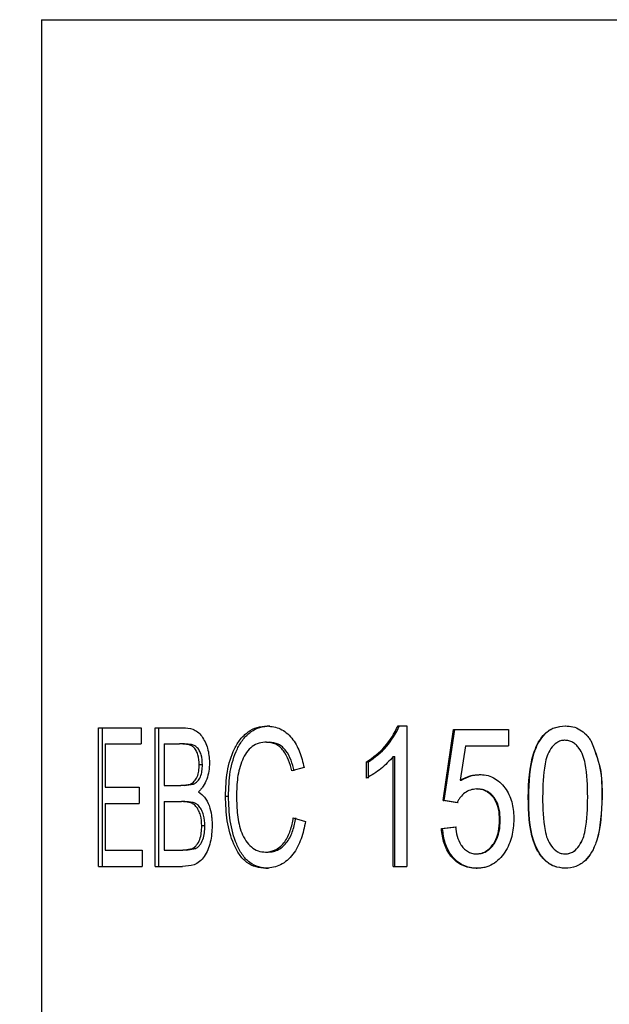
# Model space of a CAD drawing. Units: millimetres. Extents: x 0 to 210, y 0 to 297.
# Drawn here: x 31 to 37, y 220 to 231 of the extents above; entities that cross this region are included whole.
import ezdxf

# ---------------------------------------------------------------- set-up
doc = ezdxf.new("R2010")
doc.units = ezdxf.units.MM
doc.header["$PDSIZE"] = -1
doc.linetypes.add('SLD-Durchgehend', pattern=[0])
doc.layers.add('BEMASS', color=5, linetype='SLD-Durchgehend', lineweight=25)
doc.layers.add('SLD-0', color=7, linetype='Continuous')
doc.styles.add('SLDTEXTSTYLE3', font='TXT', dxfattribs={"width": 0.75})
doc.dimstyles.new('SLDDIMSTYLE0', dxfattribs={"dimtxt": 3.5, "dimasz": 3.556, "dimexe": 0, "dimexo": 0.0625, "dimgap": 0.875, "dimtad": 1, "dimlfac": 2, "dimrnd": 1e-09, "dimzin": 12, "dimdsep": 46, "dimtxsty": 'SLDTEXTSTYLE3', "dimblk1": 'CLOSED', "dimblk2": 'CLOSED', "dimsah": 1, "dimcen": 0.09, "dimadec": 0, "dimazin": 3, "dimtfac": 1, "dimtofl": 0, "dimtmove": 0, "dimatfit": 3, "dimldrblk": 'CLOSED', "dimfxl": 0, "dimfrac": 2, "dimtolj": 1, "dimtzin": 12, "dimarcsym": 0})

# ---------------------------------------------------------------- blocks, each defined once
blk = doc.blocks.new('_Closed')
at = {"color": 0, "linetype": 'ByBlock', "lineweight": -2}
for p, q in [((-1, 0.166667), (0, 0)), ((-1, 0.166667), (-1, -0.166667)), ((0, 0), (-1, -0.166667)), ((0, 0), (-1, 0))]:
    blk.add_line(p, q, dxfattribs=at)
blk = doc.blocks.new('_D_3')
at = {"layer": 'BEMASS', "color": 0, "lineweight": -2}
for p, q in [((33.746, 250.208), (18.122, 250.208)), ((18.122, 246.652), (18.122, 49.417)), ((33.746, 45.861), (18.122, 45.861))]:
    blk.add_line(p, q, dxfattribs=at)
at = {"layer": 'Defpoints', "color": 0}
for p in [(33.809, 250.208), (18.122, 45.861), (33.809, 45.861)]:
    blk.add_point(p, dxfattribs=at)
at = {"layer": 'BEMASS', "color": 0, "lineweight": -2, "xscale": 3.556, "yscale": 3.556, "zscale": 3.556}
for p, rotation in [((18.122, 250.208), 90.0000000000002), ((18.122, 45.861), 270.0000000000002)]:
    blk.add_blockref('_Closed', p, dxfattribs=dict(at, rotation=rotation))
at = {"layer": 'BEMASS', "color": 0, "insert": (12.581, 148.035), "char_height": 3.5, "attachment_point": 2, "rotation": 90, "style": 'SLDTEXTSTYLE3'}
blk.add_mtext('\\A1;Length', dxfattribs=at)

msp = doc.modelspace()

# ---------------------------------------------------------------- linework, layer by layer
at = {"layer": 'SLD-0'}
for p, q in [((31.1588, 230.9084), (31.1588, 219.7584)), ((31.1588, 230.9084), (37.1588, 230.9084)), ((37.1588, 230.9084), (43.1588, 230.9084)), ((31.7916, 223.0494), (32.2646, 223.0494)), ((31.7916, 221.5084), (31.7916, 223.0494)), ((31.8364, 221.5084), (31.8364, 223.0494)), ((32.2646, 223.0494), (32.2646, 222.8693)), ((32.4196, 223.0494), (32.7274, 223.0494)), ((32.4196, 221.5084), (32.4196, 223.0494)), ((32.4591, 221.5084), (32.4591, 223.0494)), ((33.6615, 223.0694), (33.6907, 223.0694)), ((35.1154, 223.0694), (35.2134, 223.0694)), ((35.2134, 223.0694), (35.2134, 221.5084)), ((35.6154, 222.2398), (35.7317, 223.0294)), ((35.6282, 222.2398), (35.7436, 223.0294)), ((35.7317, 223.0294), (36.3409, 223.0294)), ((36.3409, 223.0294), (36.3409, 222.8493)), ((36.9697, 223.0694), (36.9712, 223.0694)), ((31.8651, 222.8693), (31.8651, 222.389)), ((31.8651, 222.8693), (32.2646, 222.8693)), ((32.5195, 222.8693), (32.5195, 222.409)), ((32.5195, 222.8693), (32.6901, 222.8693)), ((32.7273, 222.8693), (32.6901, 222.8693)), ((33.6562, 222.8893), (33.6854, 222.8893)), ((36.9647, 222.9093), (36.9631, 222.9093)), ((37.2533, 222.9068), (37.2525, 222.9068)), ((35.8624, 222.8493), (35.8059, 222.4687)), ((35.8624, 222.8493), (36.3409, 222.8493)), ((32.9441, 222.6366), (32.9087, 222.6366)), ((34.7657, 222.489), (34.7657, 222.6692)), ((34.7657, 222.6692), (34.7857, 222.6692)), ((34.7857, 222.489), (34.7857, 222.6692)), ((35.0626, 221.5084), (35.0626, 222.7292)), ((35.0626, 222.7292), (35.0801, 222.7292)), ((35.0801, 221.5084), (35.0801, 222.7292)), ((34.0722, 222.6091), (33.936, 222.5691)), ((36.0292, 222.5291), (36.0387, 222.5291)), ((32.7039, 222.409), (32.8109, 222.4237)), ((32.741, 222.409), (32.8472, 222.4237)), ((32.8472, 222.4237), (32.8109, 222.4237)), ((35.8059, 222.4687), (35.8172, 222.4687)), ((31.8651, 222.389), (32.2415, 222.389)), ((32.2415, 222.389), (32.2415, 222.2089)), ((32.5195, 222.409), (32.7039, 222.409)), ((32.741, 222.409), (32.7039, 222.409)), ((35.9854, 222.369), (35.9951, 222.369)), ((31.8651, 222.2089), (32.2415, 222.2089)), ((31.8651, 222.2089), (31.8651, 221.6885)), ((32.5195, 222.2289), (32.5195, 221.6885)), ((32.5195, 222.2289), (32.7122, 222.2289)), ((32.7493, 222.2289), (32.7122, 222.2289)), ((33.2004, 222.2892), (33.2334, 222.2892)), ((35.7706, 222.217), (35.6154, 222.2398)), ((35.6154, 222.2398), (35.6282, 222.2398)), ((35.7822, 222.217), (35.6282, 222.2398)), ((36.5594, 222.2783), (36.5644, 222.2783)), ((37.3789, 222.2783), (37.3771, 222.2783)), ((33.9529, 222.0487), (34.0894, 222.0087)), ((36.2418, 222.0244), (36.2495, 222.0244)), ((32.9722, 221.9596), (32.937, 221.9596)), ((35.596, 221.9287), (35.7512, 221.9487)), ((35.596, 221.9287), (35.6091, 221.9287)), ((35.6091, 221.9287), (35.7629, 221.9487)), ((31.8651, 221.6885), (32.2762, 221.6885)), ((32.2762, 221.6885), (32.2762, 221.5084)), ((32.5195, 221.6885), (32.7274, 221.6885)), ((32.7274, 221.6885), (32.8334, 221.7079)), ((32.7643, 221.6885), (32.7274, 221.6885)), ((32.7643, 221.6885), (32.8695, 221.7079)), ((32.8695, 221.7079), (32.8334, 221.7079)), ((33.6458, 221.6685), (33.6751, 221.6685)), ((35.9814, 221.6485), (35.9912, 221.6485)), ((36.974, 221.6485), (36.9725, 221.6485)), ((31.7916, 221.5084), (32.2762, 221.5084)), ((32.4196, 221.5084), (32.7251, 221.5084)), ((33.6498, 221.4884), (33.6791, 221.4884)), ((35.0626, 221.5084), (35.2134, 221.5084)), ((35.9829, 221.4884), (35.9927, 221.4884)), ((36.9678, 221.4884), (36.9694, 221.4884))]:
    msp.add_line(p, q, dxfattribs=at)
for points, knots in [([(32.7274, 223.0494), (32.7651, 223.0469), (32.8232, 223.0431), (32.8939, 223.0031), (32.9396, 222.9538), (32.9756, 222.8914), (33.0141, 222.795), (33.0195, 222.7156), (33.0232, 222.662)], [0, 0, 0, 0, 0.2038201, 0.3141614, 0.4356623, 0.5678922, 0.7076754, 1, 1, 1, 1]), ([(33.2004, 222.2892), (33.2035, 222.3804), (33.2095, 222.5598), (33.2726, 222.7754), (33.3601, 222.9221), (33.4465, 223.0054), (33.5495, 223.0603), (33.6244, 223.0664), (33.6615, 223.0694)], [0, 0, 0, 0, 0.2718305, 0.5351115, 0.6598957, 0.7776742, 0.8898585, 1, 1, 1, 1]), ([(33.2334, 222.2892), (33.2364, 222.3804), (33.2424, 222.5598), (33.305, 222.7753), (33.3917, 222.922), (33.4773, 223.0053), (33.5795, 223.0603), (33.6539, 223.0664), (33.6907, 223.0694)], [0, 0, 0, 0, 0.2725394, 0.536327, 0.661153, 0.7787303, 0.8904658, 1, 1, 1, 1]), ([(33.6615, 223.0694), (33.7124, 223.0629), (33.7896, 223.0531), (33.8782, 222.9939), (33.958, 222.914), (34.0309, 222.7831), (34.0583, 222.6678), (34.0722, 222.6091)], [0, 0, 0, 0, 0.2255856, 0.3427571, 0.4696113, 0.7300915, 1, 1, 1, 1]), ([(34.7657, 222.6692), (34.8383, 222.7219), (34.9853, 222.8286), (35.0717, 222.9885), (35.1154, 223.0694)], [0, 0, 0, 0, 0.4938639, 1, 1, 1, 1]), ([(34.7857, 222.6692), (34.8577, 222.7219), (35.0037, 222.8289), (35.0892, 222.9885), (35.1325, 223.0694)], [0, 0, 0, 0, 0.49324937, 1, 1, 1, 1]), ([(36.5594, 222.2783), (36.5647, 222.4455), (36.5713, 222.6577), (36.6676, 222.8876), (36.7295, 222.9721), (36.7918, 223.022), (36.8659, 223.0603), (36.9282, 223.0658), (36.9697, 223.0694)], [0, 0, 0, 0, 0.4999542, 0.6344552, 0.7501611, 0.8129802, 0.8752969, 1, 1, 1, 1]), ([(36.5644, 222.2783), (36.5696, 222.4454), (36.5761, 222.6575), (36.6717, 222.8875), (36.733, 222.972), (36.7948, 223.0219), (36.8683, 223.0603), (36.9301, 223.0658), (36.9712, 223.0694)], [0, 0, 0, 0, 0.5010628, 0.6357001, 0.7513205, 0.8139718, 0.8760147, 1, 1, 1, 1]), ([(36.9697, 223.0694), (36.9982, 223.0676), (37.0553, 223.0638), (37.1358, 223.0306), (37.1916, 222.9853), (37.2292, 222.9423), (37.2453, 222.9186), (37.2533, 222.9068)], [0, 0, 0, 0, 0.2499046, 0.4995975, 0.7494823, 0.8747133, 1, 1, 1, 1]), ([(36.9712, 223.0694), (36.9996, 223.0675), (37.0562, 223.0638), (37.1361, 223.0306), (37.1914, 222.9852), (37.2287, 222.9423), (37.2445, 222.9186), (37.2525, 222.9068)], [0, 0, 0, 0, 0.2493253, 0.4987073, 0.7487945, 0.8743175, 1, 1, 1, 1]), ([(32.9087, 222.6366), (32.9067, 222.6747), (32.9038, 222.7307), (32.8758, 222.7972), (32.8468, 222.8364), (32.8077, 222.8581), (32.755, 222.8675), (32.7159, 222.8686), (32.6901, 222.8693)], [0, 0, 0, 0, 0.30255906, 0.44467081, 0.57326674, 0.68639254, 0.79276483, 1, 1, 1, 1]), ([(32.9441, 222.6366), (32.9422, 222.6746), (32.9393, 222.7304), (32.9117, 222.7969), (32.8829, 222.8362), (32.8442, 222.858), (32.7918, 222.8675), (32.753, 222.8686), (32.7273, 222.8693)], [0, 0, 0, 0, 0.3028436, 0.4453131, 0.574233, 0.6874944, 0.7932861, 1, 1, 1, 1]), ([(33.6562, 222.8893), (33.6282, 222.8872), (33.5715, 222.8829), (33.4929, 222.842), (33.4298, 222.7751), (33.3688, 222.6598), (33.3276, 222.4941), (33.324, 222.3581), (33.3221, 222.2892)], [0, 0, 0, 0, 0.1094655, 0.2212786, 0.3385027, 0.4658935, 0.7297896, 1, 1, 1, 1]), ([(33.936, 222.5691), (33.9257, 222.6093), (33.9055, 222.6885), (33.8582, 222.7795), (33.8054, 222.8368), (33.7449, 222.8787), (33.6912, 222.8851), (33.6562, 222.8893)], [0, 0, 0, 0, 0.2699127, 0.5309503, 0.6556554, 0.7748856, 1, 1, 1, 1]), ([(33.9629, 222.5691), (33.9527, 222.6093), (33.9326, 222.6884), (33.8857, 222.7794), (33.8334, 222.8368), (33.7734, 222.8786), (33.7202, 222.8851), (33.6854, 222.8893)], [0, 0, 0, 0, 0.2707158, 0.5322049, 0.6568788, 0.7758534, 1, 1, 1, 1]), ([(36.9631, 222.9093), (36.9554, 222.9091), (36.94, 222.9086), (36.91, 222.9014), (36.8609, 222.8781), (36.8085, 222.8194), (36.7661, 222.737), (36.723, 222.5566), (36.7207, 222.4023), (36.7189, 222.2789)], [0, 0, 0, 0, 0.0312975, 0.0625621, 0.12497994, 0.24939932, 0.37429352, 0.49948431, 1, 1, 1, 1]), ([(37.2189, 222.2789), (37.2172, 222.4041), (37.2152, 222.5606), (37.1699, 222.7428), (37.1323, 222.8125), (37.0909, 222.8594), (37.0533, 222.8875), (37.01, 222.9064), (36.9787, 222.9083), (36.9631, 222.9093)], [0, 0, 0, 0, 0.5002005, 0.6252927, 0.7501091, 0.813683, 0.8751514, 0.9375584, 1, 1, 1, 1]), ([(37.1661, 222.7416), (37.1529, 222.7699), (37.133, 222.8126), (37.0914, 222.8594), (37.0542, 222.8875), (37.0112, 222.9064), (36.9802, 222.9083), (36.9647, 222.9093)], [0, 0, 0, 0, 0.3340329, 0.5038657, 0.6677984, 0.8339456, 1, 1, 1, 1]), ([(37.2525, 222.9068), (37.2931, 222.8064), (37.3748, 222.6048), (37.3763, 222.3874), (37.3771, 222.2783)], [0, 0, 0, 0, 0.4983499, 1, 1, 1, 1]), ([(37.2533, 222.9068), (37.2943, 222.8064), (37.3766, 222.605), (37.3781, 222.3874), (37.3789, 222.2783)], [0, 0, 0, 0, 0.498552, 1, 1, 1, 1]), ([(32.8109, 222.4237), (32.8185, 222.4276), (32.8342, 222.4358), (32.8622, 222.4611), (32.8907, 222.5047), (32.9065, 222.5687), (32.9079, 222.6137), (32.9087, 222.6366)], [0, 0, 0, 0, 0.1032225, 0.2129938, 0.4543547, 0.7223281, 1, 1, 1, 1]), ([(32.8472, 222.4237), (32.8547, 222.4276), (32.8702, 222.4358), (32.8981, 222.4611), (32.9263, 222.5048), (32.942, 222.5687), (32.9434, 222.6137), (32.9441, 222.6366)], [0, 0, 0, 0, 0.1027752, 0.2122396, 0.4534592, 0.7217983, 1, 1, 1, 1]), ([(33.0232, 222.662), (33.0219, 222.6301), (33.0193, 222.5674), (32.9955, 222.4779), (32.9625, 222.4115), (32.9292, 222.3663), (32.9097, 222.3479), (32.9003, 222.3389)], [0, 0, 0, 0, 0.2680337, 0.5288019, 0.7744811, 0.8900432, 1, 1, 1, 1]), ([(35.0626, 222.7292), (35.0184, 222.6816), (34.9308, 222.5875), (34.8204, 222.5216), (34.7657, 222.489)], [0, 0, 0, 0, 0.5050213, 1, 1, 1, 1]), ([(35.8059, 222.4687), (35.841, 222.4859), (35.8938, 222.5118), (35.9707, 222.5268), (36.0097, 222.5283), (36.0292, 222.5291)], [0, 0, 0, 0, 0.4993506, 0.74944, 1, 1, 1, 1]), ([(35.8172, 222.4687), (35.852, 222.4859), (35.9043, 222.5118), (35.9806, 222.5268), (36.0193, 222.5283), (36.0387, 222.5291)], [0, 0, 0, 0, 0.4996227, 0.7496117, 1, 1, 1, 1]), ([(36.0292, 222.5291), (36.0577, 222.5269), (36.1147, 222.5226), (36.1934, 222.4853), (36.2604, 222.4311), (36.3342, 222.3425), (36.3916, 222.2063), (36.3974, 222.0909), (36.4004, 222.0331)], [0, 0, 0, 0, 0.1236783, 0.2478394, 0.3726807, 0.4980254, 0.7484635, 1, 1, 1, 1]), ([(32.9003, 222.3389), (32.9248, 222.3197), (32.9771, 222.2786), (33.0222, 222.1827), (33.0438, 222.0939), (33.0512, 222.0184), (33.0519, 221.9801), (33.0523, 221.9609)], [0, 0, 0, 0, 0.2180268, 0.464569, 0.7288534, 0.8641216, 1, 1, 1, 1]), ([(35.9854, 222.369), (35.9623, 222.3667), (35.9161, 222.3623), (35.8544, 222.3275), (35.8129, 222.2867), (35.7865, 222.2482), (35.7759, 222.2274), (35.7706, 222.217)], [0, 0, 0, 0, 0.24826233, 0.49723654, 0.74757518, 0.87359884, 1, 1, 1, 1]), ([(36.2418, 222.0244), (36.2401, 222.0648), (36.2366, 222.1454), (36.1993, 222.2422), (36.1483, 222.3048), (36.1005, 222.3416), (36.045, 222.3651), (36.0052, 222.3677), (35.9854, 222.369)], [0, 0, 0, 0, 0.25186599, 0.50241579, 0.63059729, 0.75237607, 0.87638205, 1, 1, 1, 1]), ([(36.2495, 222.0244), (36.2478, 222.0648), (36.2443, 222.1453), (36.2074, 222.2422), (36.1567, 222.3047), (36.1094, 222.3416), (36.0543, 222.3651), (36.0148, 222.3677), (35.9951, 222.369)], [0, 0, 0, 0, 0.2526751, 0.5037573, 0.6319504, 0.7534674, 0.8769936, 1, 1, 1, 1]), ([(32.937, 221.9596), (32.9349, 222), (32.9319, 222.0595), (32.9039, 222.1316), (32.8749, 222.1757), (32.8377, 222.2072), (32.7821, 222.2261), (32.7399, 222.2278), (32.7122, 222.2289)], [0, 0, 0, 0, 0.2978444, 0.4395083, 0.569945, 0.6873703, 0.7947406, 1, 1, 1, 1]), ([(32.9722, 221.9596), (32.9701, 221.9999), (32.9671, 222.0594), (32.9394, 222.1315), (32.9107, 222.1756), (32.8738, 222.2072), (32.8186, 222.2261), (32.7768, 222.2278), (32.7493, 222.2289)], [0, 0, 0, 0, 0.2988846, 0.4409045, 0.5714673, 0.6887276, 0.7956964, 1, 1, 1, 1]), ([(33.6498, 221.4884), (33.6124, 221.491), (33.5369, 221.4962), (33.4315, 221.5506), (33.348, 221.6407), (33.269, 221.7956), (33.2098, 222.0151), (33.2036, 222.197), (33.2004, 222.2892)], [0, 0, 0, 0, 0.10945185, 0.22085908, 0.33915789, 0.46528279, 0.72918661, 1, 1, 1, 1]), ([(33.6791, 221.4884), (33.642, 221.491), (33.567, 221.4962), (33.4624, 221.5507), (33.3797, 221.6408), (33.3013, 221.7957), (33.2427, 222.0151), (33.2365, 222.1971), (33.2334, 222.2892)], [0, 0, 0, 0, 0.1088305, 0.2197756, 0.3379018, 0.4641059, 0.7285157, 1, 1, 1, 1]), ([(33.3221, 222.2892), (33.3239, 222.2197), (33.3275, 222.082), (33.3625, 221.913), (33.4222, 221.7946), (33.4824, 221.7233), (33.56, 221.6759), (33.6175, 221.671), (33.6458, 221.6685)], [0, 0, 0, 0, 0.2692404, 0.5332809, 0.6595418, 0.7790058, 0.8911514, 1, 1, 1, 1]), ([(36.9678, 221.4884), (36.9264, 221.4927), (36.8437, 221.5012), (36.7395, 221.575), (36.6631, 221.6729), (36.5658, 221.9024), (36.5622, 222.1112), (36.5594, 222.2783)], [0, 0, 0, 0, 0.1246519, 0.2493268, 0.374676, 0.499637, 1, 1, 1, 1]), ([(36.9694, 221.4884), (36.9284, 221.4927), (36.8462, 221.5013), (36.7428, 221.5751), (36.6672, 221.6731), (36.5707, 221.9027), (36.5672, 222.1113), (36.5644, 222.2783)], [0, 0, 0, 0, 0.1239417, 0.2481843, 0.3736147, 0.498513, 1, 1, 1, 1]), ([(36.7189, 222.2789), (36.7205, 222.154), (36.7225, 221.9979), (36.7677, 221.8161), (36.8119, 221.7332), (36.8682, 221.6772), (36.9258, 221.6516), (36.9569, 221.6495), (36.9725, 221.6485)], [0, 0, 0, 0, 0.5006229, 0.6257987, 0.7506852, 0.8751015, 0.9375319, 1, 1, 1, 1]), ([(37.3789, 222.2783), (37.3734, 222.1114), (37.3665, 221.8995), (37.2704, 221.6692), (37.196, 221.5693), (37.0922, 221.4994), (37.0093, 221.4921), (36.9678, 221.4884)], [0, 0, 0, 0, 0.5000904, 0.6349519, 0.7505451, 0.8752086, 1, 1, 1, 1]), ([(36.9725, 221.6485), (36.9802, 221.6487), (36.9956, 221.6492), (37.0257, 221.6563), (37.0751, 221.6793), (37.1281, 221.7378), (37.1711, 221.82), (37.2149, 222.0007), (37.2171, 222.1552), (37.2189, 222.2789)], [0, 0, 0, 0, 0.0312945, 0.0625641, 0.1249791, 0.2495283, 0.3744493, 0.4996055, 1, 1, 1, 1]), ([(37.3771, 222.2783), (37.3709, 222.1121), (37.3631, 221.9012), (37.2709, 221.6681), (37.2174, 221.605), (37.1927, 221.5759)], [0, 0, 0, 0, 0.666753, 0.8463525, 1, 1, 1, 1]), ([(33.6458, 221.6685), (33.6859, 221.674), (33.7477, 221.6826), (33.8151, 221.7339), (33.8754, 221.8003), (33.9266, 221.9079), (33.944, 222.001), (33.9529, 222.0487)], [0, 0, 0, 0, 0.2228869, 0.3436113, 0.4675365, 0.7265638, 1, 1, 1, 1]), ([(34.0894, 222.0087), (34.0752, 221.9436), (34.0473, 221.8154), (33.9733, 221.6672), (33.8879, 221.5756), (33.792, 221.5067), (33.706, 221.4956), (33.6498, 221.4884)], [0, 0, 0, 0, 0.2696571, 0.5308249, 0.6566589, 0.7753359, 1, 1, 1, 1]), ([(33.6751, 221.6685), (33.6948, 221.6699), (33.7345, 221.6726), (33.7919, 221.6959), (33.8431, 221.7336), (33.9028, 221.8006), (33.9536, 221.9079), (33.9708, 222.001), (33.9797, 222.0487)], [0, 0, 0, 0, 0.1111881, 0.2232853, 0.3435453, 0.4672102, 0.7262286, 1, 1, 1, 1]), ([(35.9814, 221.6485), (36.0023, 221.6502), (36.0443, 221.6537), (36.1014, 221.6835), (36.1482, 221.7264), (36.1993, 221.7944), (36.2361, 221.8968), (36.2399, 221.9818), (36.2418, 222.0244)], [0, 0, 0, 0, 0.1234062, 0.2473474, 0.3721139, 0.4974081, 0.7482045, 1, 1, 1, 1]), ([(36.4004, 222.0331), (36.3963, 221.9689), (36.3882, 221.8406), (36.3207, 221.69), (36.2416, 221.5892), (36.1658, 221.5298), (36.0925, 221.501), (36.0302, 221.4898), (35.9987, 221.4889), (35.9829, 221.4884)], [0, 0, 0, 0, 0.2514505, 0.5021145, 0.6330783, 0.7521493, 0.8761871, 0.9381394, 1, 1, 1, 1]), ([(35.9912, 221.6485), (36.012, 221.6502), (36.0537, 221.6537), (36.1102, 221.6836), (36.1566, 221.7264), (36.2074, 221.7945), (36.2438, 221.8968), (36.2476, 221.9818), (36.2495, 222.0244)], [0, 0, 0, 0, 0.122777, 0.2462678, 0.3708381, 0.496143, 0.7474492, 1, 1, 1, 1]), ([(33.0523, 221.9609), (33.0491, 221.8992), (33.0445, 221.8078), (33.0066, 221.6941), (32.9678, 221.6199), (32.9165, 221.5612), (32.8348, 221.5157), (32.7682, 221.5113), (32.7251, 221.5084)], [0, 0, 0, 0, 0.2915512, 0.4323059, 0.565627, 0.6876061, 0.797474, 1, 1, 1, 1]), ([(32.8334, 221.7079), (32.8418, 221.7132), (32.8592, 221.7242), (32.8894, 221.7564), (32.9177, 221.8093), (32.9345, 221.8824), (32.9362, 221.9337), (32.937, 221.9596)], [0, 0, 0, 0, 0.1043981, 0.2159889, 0.4606179, 0.726583, 1, 1, 1, 1]), ([(32.8695, 221.7079), (32.8778, 221.7132), (32.8951, 221.7242), (32.925, 221.7564), (32.953, 221.8093), (32.9697, 221.8825), (32.9714, 221.9337), (32.9722, 221.9596)], [0, 0, 0, 0, 0.1039828, 0.215308, 0.4598596, 0.7261394, 1, 1, 1, 1]), ([(35.9829, 221.4884), (35.956, 221.4898), (35.9022, 221.4927), (35.8257, 221.5196), (35.7575, 221.5638), (35.6811, 221.6411), (35.6162, 221.7656), (35.6028, 221.8741), (35.596, 221.9287)], [0, 0, 0, 0, 0.1240272, 0.2479319, 0.3696473, 0.4969285, 0.7472478, 1, 1, 1, 1]), ([(35.9927, 221.4884), (35.966, 221.4898), (35.9127, 221.4927), (35.8368, 221.5197), (35.7691, 221.5638), (35.6933, 221.6412), (35.629, 221.7657), (35.6157, 221.8742), (35.6091, 221.9287)], [0, 0, 0, 0, 0.12346299, 0.24690348, 0.36836883, 0.49557985, 0.74637472, 1, 1, 1, 1]), ([(35.7512, 221.9487), (35.7564, 221.9142), (35.7667, 221.8454), (35.8, 221.7635), (35.843, 221.7088), (35.8828, 221.6755), (35.9299, 221.6525), (35.9642, 221.6498), (35.9814, 221.6485)], [0, 0, 0, 0, 0.2523892, 0.5032991, 0.6282034, 0.7527397, 0.8764217, 1, 1, 1, 1]), ([(36.974, 221.6485), (36.9817, 221.6487), (36.997, 221.6492), (37.0268, 221.6563), (37.0758, 221.6794), (37.1294, 221.7375), (37.1548, 221.7933), (37.1675, 221.8213)], [0, 0, 0, 0, 0.0832536, 0.1664718, 0.3327576, 0.6654924, 1, 1, 1, 1])]:
    msp.add_open_spline(points, degree=3, knots=knots, dxfattribs=at)

# ---------------------------------------------------------------- dimensions: what is measured, and where the dimension line sits
at = {"layer": 'BEMASS'}
dim = msp.add_linear_dim(base=(18.1224, 45.861), p1=(33.8088, 250.2084), p2=(33.8088, 45.861), angle=90, text='Length', dimstyle='SLDDIMSTYLE0', dxfattribs=at)
dim.commit()
dim.dimension.update_dxf_attribs({"geometry": '_D_3', "text_midpoint": (18.1224, 148.0347), "dimtype": 160})

doc.saveas('drawing.dxf')
